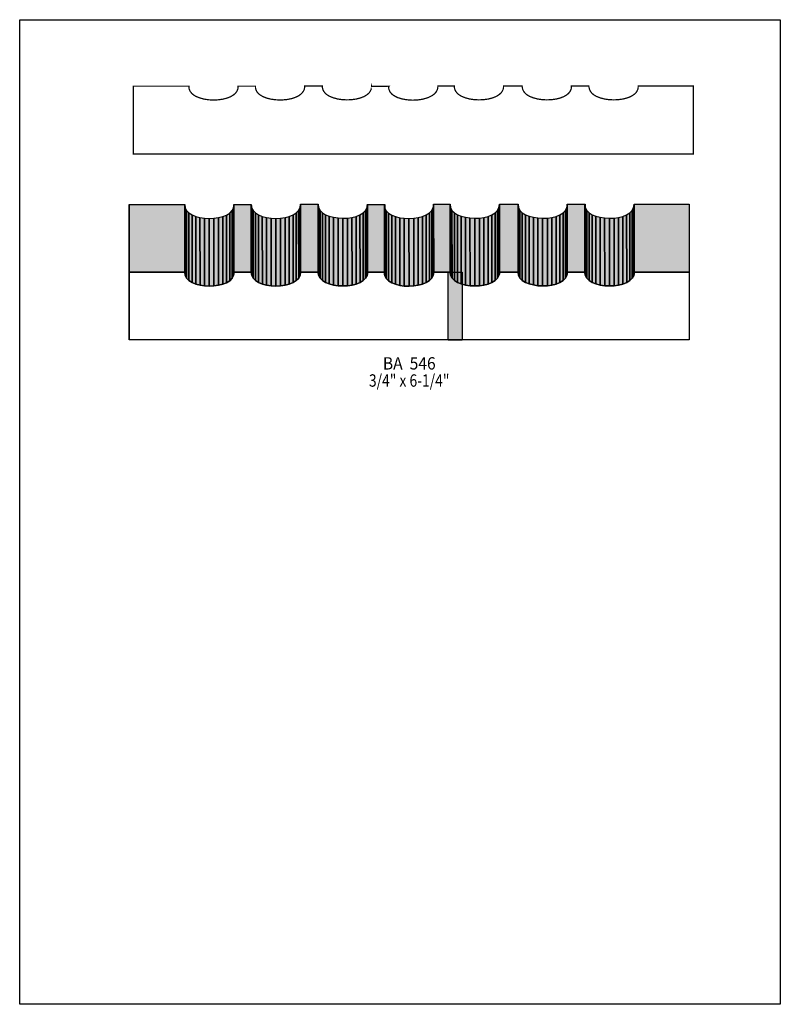
# Model space of a CAD drawing. Extents: x 0 to 8.5, y -6.1 to 4.9.
import ezdxf
from ezdxf.enums import TextEntityAlignment as Align

# ---------------------------------------------------------------- set-up
doc = ezdxf.new("R2010")
doc.units = 0
doc.header["$LTSCALE"] = 0.044
doc.layers.get('0').update_dxf_attribs({"linetype": 'CONTINUOUS'})
doc.layers.add('FOREGROUND', color=7, linetype='CONTINUOUS')
doc.styles.add('SN0', font='ROMAND', dxfattribs={"width": 0.00044})

msp = doc.modelspace()

# ---------------------------------------------------------------- linework, layer by layer
at = {"linetype": 'CONTINUOUS', "const_width": 0.01408}
msp.add_lwpolyline([(4.99136, 3.377), (1.26984, 3.377), (1.26984, 4.13424), (1.89156, 4.13424), (1.89156, 4.11576), (1.89508, 4.09816), (1.90608, 4.0744), (1.9228, 4.05328), (1.93732, 4.04052), (1.9536, 4.02908), (1.97208, 4.01852), (2.01432, 4.0018), (2.0614, 3.98904), (2.11244, 3.98156), (2.1648, 3.97892), (2.21716, 3.98112), (2.2682, 3.98816), (2.31572, 4.00004), (2.35796, 4.01676), (2.39316, 4.03876), (2.41384, 4.05812), (2.42484, 4.07308), (2.43628, 4.09728), (2.4398, 4.11532), (2.44024, 4.13424), (2.63164, 4.13424), (2.63516, 4.13336), (2.63516, 4.11488), (2.63868, 4.09772), (2.64968, 4.07352), (2.6664, 4.0524), (2.68092, 4.04008), (2.71612, 4.01808), (2.75792, 4.00136), (2.80544, 3.98904), (2.85604, 3.982), (2.9084, 3.97936), (2.9348, 3.9798), (2.98672, 3.98464), (3.03644, 3.99432), (3.08132, 4.00928), (3.10156, 4.01808), (3.12048, 4.02864), (3.14468, 4.04668), (3.15788, 4.05988), (3.17328, 4.08232), (3.18032, 4.09904), (3.18384, 4.11708), (3.18428, 4.136), (3.38316, 4.136), (3.38316, 4.11752), (3.38668, 4.09992), (3.39768, 4.07616), (3.4144, 4.05504), (3.42892, 4.04228), (3.4452, 4.03084), (3.46368, 4.02028), (3.50592, 4.00356), (3.553, 3.9908), (3.60404, 3.98332), (3.6564, 3.98068), (3.70876, 3.98288), (3.7598, 3.98992), (3.80732, 4.0018), (3.84956, 4.01852), (3.88476, 4.04052), (3.90544, 4.05988), (3.91644, 4.07484), (3.92788, 4.09904), (3.9314, 4.11708), (3.93184, 4.136), (3.93272, 4.13336), (4.1272, 4.13336), (4.12368, 4.12984), (4.12368, 4.11136), (4.1272, 4.0942), (4.1382, 4.07044), (4.15492, 4.04932), (4.16944, 4.03656), (4.20464, 4.01544), (4.22488, 4.0062), (4.26976, 3.99212), (4.3186, 3.98288), (4.37052, 3.97804), (4.39692, 3.9776), (4.44972, 3.98024), (4.50076, 3.98772), (4.54784, 4.00048), (4.56984, 4.0084), (4.609, 4.0282), (4.6332, 4.04624), (4.65212, 4.06692), (4.66576, 4.09068), (4.67104, 4.10784), (4.6728, 4.12632), (4.6728, 4.136), (4.85804, 4.136), (4.85804, 4.11752), (4.86156, 4.09992), (4.87256, 4.07616), (4.88928, 4.05504), (4.9038, 4.04228), (4.92008, 4.03084), (4.93856, 4.02028), (4.9808, 4.00356), (5.02788, 3.9908), (5.07892, 3.98332), (5.13128, 3.98068), (5.18364, 3.98288), (5.23468, 3.98992), (5.2822, 4.0018), (5.32444, 4.01852), (5.35964, 4.04052), (5.38032, 4.05988), (5.39132, 4.07484), (5.40276, 4.09904), (5.40628, 4.11708), (5.40672, 4.136), (5.61924, 4.136), (5.61704, 4.136), (5.61704, 4.11752), (5.62056, 4.09992), (5.63156, 4.07616), (5.64828, 4.05504), (5.6628, 4.04228), (5.67908, 4.03084), (5.69756, 4.02028), (5.7398, 4.00356), (5.78688, 3.9908), (5.83792, 3.98332), (5.89028, 3.98068), (5.94264, 3.98288), (5.99368, 3.98992), (6.0412, 4.0018), (6.08344, 4.01852), (6.11864, 4.04052), (6.13932, 4.05988), (6.15032, 4.07484), (6.16176, 4.09904), (6.16528, 4.11708), (6.16572, 4.136), (6.3668, 4.136), (6.36328, 4.136), (6.36328, 4.11752), (6.3668, 4.09992), (6.3778, 4.07616), (6.39452, 4.05504), (6.40904, 4.04228), (6.42532, 4.03084), (6.4438, 4.02028), (6.48604, 4.00356), (6.53312, 3.9908), (6.58416, 3.98332), (6.63652, 3.98068), (6.68888, 3.98288), (6.73992, 3.98992), (6.78744, 4.0018), (6.82968, 4.01852), (6.86488, 4.04052), (6.88556, 4.05988), (6.89656, 4.07484), (6.908, 4.09904), (6.91152, 4.11708), (6.91196, 4.136), (7.52928, 4.136), (7.52928, 3.377), (4.83384, 3.377), (4.99136, 3.377)], dxfattribs=at)
at = {"linetype": 'CONTINUOUS'}
for points in [[(1.22364, 1.29844), (1.2232, 2.0548), (1.2232, 2.81204), (1.22364, 2.05568), (1.22364, 1.29844)], [(1.22364, 2.05568), (1.2232, 2.81204), (1.84536, 2.81204), (1.84536, 2.05568), (1.22364, 2.05568)], [(1.84536, 2.05568), (1.84536, 2.81204), (1.84888, 2.77596), (1.84888, 2.0196), (1.84536, 2.05568)], [(1.84888, 2.0196), (1.84888, 2.77596), (1.86428, 2.74472), (1.86472, 1.98836), (1.84888, 2.0196)], [(2.3738, 1.98704), (2.37336, 2.7434), (2.38964, 2.77508), (2.38964, 2.01872), (2.3738, 1.98704)], [(2.38964, 2.01872), (2.38964, 2.77508), (2.39316, 2.79312), (2.3936, 2.03676), (2.38964, 2.01872)], [(2.3936, 2.03676), (2.39316, 2.79312), (2.3936, 2.81204), (2.39404, 2.05568), (2.3936, 2.03676)], [(2.39404, 2.05568), (2.3936, 2.81204), (2.585, 2.81204), (2.58544, 2.05568), (2.39404, 2.05568)], [(2.58544, 2.05568), (2.585, 2.81204), (2.58852, 2.81116), (2.58896, 2.0548), (2.58544, 2.05568)], [(2.58896, 2.0548), (2.58852, 2.81116), (2.58896, 2.79268), (2.58896, 2.03632), (2.58896, 2.0548)], [(2.58896, 2.03632), (2.58896, 2.79268), (2.59204, 2.77552), (2.59248, 2.01916), (2.58896, 2.03632)], [(2.59248, 2.01916), (2.59204, 2.77552), (2.60788, 2.74428), (2.60832, 1.98792), (2.59248, 2.01916)], [(3.11784, 1.98836), (3.1174, 2.74472), (3.13368, 2.77684), (3.13412, 2.02048), (3.11784, 1.98836)], [(3.13412, 2.02048), (3.13368, 2.77684), (3.13808, 2.8138), (3.13808, 2.05744), (3.13412, 2.02048)], [(3.13808, 2.05744), (3.13808, 2.8138), (3.33696, 2.8138), (3.33696, 2.05744), (3.13808, 2.05744)], [(3.33696, 2.05744), (3.33696, 2.8138), (3.34048, 2.77772), (3.34048, 2.02136), (3.33696, 2.05744)], [(3.34048, 2.02136), (3.34048, 2.77772), (3.35632, 2.74648), (3.35632, 1.99012), (3.34048, 2.02136)], [(3.8654, 1.9888), (3.86496, 2.74516), (3.88124, 2.77684), (3.88168, 2.02048), (3.8654, 1.9888)], [(3.88168, 2.02048), (3.88124, 2.77684), (3.88476, 2.79444), (3.8852, 2.03808), (3.88168, 2.02048)], [(3.8852, 2.03808), (3.88476, 2.79444), (3.8852, 2.8138), (3.88564, 2.05744), (3.8852, 2.03808)], [(3.88564, 2.05744), (3.8852, 2.8138), (3.88608, 2.81116), (3.88652, 2.0548), (3.88564, 2.05744)], [(3.88652, 2.0548), (3.88608, 2.81116), (4.08056, 2.81116), (4.081, 2.0548), (3.88652, 2.0548)], [(4.07748, 2.05128), (4.07704, 2.80764), (4.07748, 2.78916), (4.07748, 2.0328), (4.07748, 2.05128)], [(4.07748, 2.0328), (4.07748, 2.78916), (4.08056, 2.77156), (4.081, 2.0152), (4.07748, 2.0328)], [(4.081, 2.0152), (4.08056, 2.77156), (4.0964, 2.74076), (4.09684, 1.9844), (4.081, 2.0152)], [(4.60592, 1.98836), (4.60592, 2.74472), (4.6222, 2.77684), (4.6222, 2.02048), (4.60592, 1.98836)], [(4.6222, 2.02048), (4.6222, 2.77684), (4.62572, 2.79444), (4.62616, 2.03808), (4.6222, 2.02048)], [(4.62616, 2.03808), (4.62572, 2.79444), (4.62616, 2.8138), (4.6266, 2.05744), (4.62616, 2.03808)], [(4.6266, 2.05744), (4.62616, 2.8138), (4.8114, 2.8138), (4.81184, 2.05744), (4.6266, 2.05744)], [(4.81184, 2.05744), (4.8114, 2.8138), (4.81492, 2.77772), (4.81536, 2.02136), (4.81184, 2.05744)], [(4.81536, 2.02136), (4.81492, 2.77772), (4.83076, 2.74648), (4.8312, 1.99012), (4.81536, 2.02136)], [(5.33984, 1.9888), (5.33984, 2.74516), (5.35612, 2.77684), (5.35612, 2.02048), (5.33984, 1.9888)], [(5.35612, 2.02048), (5.35612, 2.77684), (5.35964, 2.79444), (5.36008, 2.03808), (5.35612, 2.02048)], [(5.36008, 2.03808), (5.35964, 2.79444), (5.36008, 2.8138), (5.36052, 2.05744), (5.36008, 2.03808)], [(5.36052, 2.05744), (5.36008, 2.8138), (5.57084, 2.8138), (5.57084, 2.05744), (5.36052, 2.05744)], [(5.57084, 2.05744), (5.57084, 2.8138), (5.57436, 2.77772), (5.57436, 2.02136), (5.57084, 2.05744)], [(5.57436, 2.02136), (5.57436, 2.77772), (5.5902, 2.74648), (5.5902, 1.99012), (5.57436, 2.02136)], [(6.09928, 1.9888), (6.09884, 2.74516), (6.11512, 2.77684), (6.11556, 2.02048), (6.09928, 1.9888)], [(6.11556, 2.02048), (6.11512, 2.77684), (6.11864, 2.79488), (6.11908, 2.03852), (6.11556, 2.02048)], [(6.11908, 2.03852), (6.11864, 2.79488), (6.11908, 2.8138), (6.11952, 2.05744), (6.11908, 2.03852)], [(6.11952, 2.05744), (6.11908, 2.8138), (6.32016, 2.8138), (6.3206, 2.05744), (6.11952, 2.05744)], [(6.31708, 2.05744), (6.31664, 2.8138), (6.32016, 2.77772), (6.3206, 2.02136), (6.31708, 2.05744)], [(6.3206, 2.02136), (6.32016, 2.77772), (6.336, 2.74648), (6.33644, 1.99012), (6.3206, 2.02136)], [(6.84508, 1.9888), (6.84464, 2.74516), (6.86092, 2.77684), (6.86136, 2.02048), (6.84508, 1.9888)], [(6.86136, 2.02048), (6.86092, 2.77684), (6.86488, 2.79444), (6.86532, 2.03808), (6.86136, 2.02048)], [(6.86532, 2.03808), (6.86488, 2.79444), (6.86532, 2.8138), (6.86576, 2.05744), (6.86532, 2.03808)], [(6.86576, 2.05744), (6.86532, 2.8138), (7.48264, 2.8138), (7.48308, 2.05744), (6.86576, 2.05744)], [(1.86472, 1.98836), (1.86428, 2.74472), (1.89068, 2.71832), (1.89112, 1.96196), (1.86472, 1.98836)], [(1.89112, 1.96196), (1.89068, 2.71832), (1.92588, 2.69632), (1.92588, 1.93996), (1.89112, 1.96196)], [(1.92588, 1.93996), (1.92588, 2.69632), (1.96768, 2.6796), (1.96812, 1.92324), (1.92588, 1.93996)], [(1.96812, 1.92324), (1.96768, 2.6796), (2.01476, 2.66728), (2.0152, 1.91092), (1.96812, 1.92324)], [(2.0152, 1.91092), (2.01476, 2.66728), (2.0658, 2.65936), (2.0658, 1.903), (2.0152, 1.91092)], [(2.0658, 1.903), (2.0658, 2.65936), (2.11816, 2.65672), (2.1186, 1.90036), (2.0658, 1.903)], [(2.1186, 1.90036), (2.11816, 2.65672), (2.17052, 2.65892), (2.17096, 1.90256), (2.1186, 1.90036)], [(2.17096, 1.90256), (2.17052, 2.65892), (2.22156, 2.66596), (2.222, 1.9096), (2.17096, 1.90256)], [(2.222, 1.9096), (2.22156, 2.66596), (2.26908, 2.67784), (2.26908, 1.92148), (2.222, 1.9096)], [(2.26908, 1.92148), (2.26908, 2.67784), (2.31132, 2.69456), (2.31132, 1.9382), (2.26908, 1.92148)], [(2.31132, 1.9382), (2.31132, 2.69456), (2.34652, 2.71656), (2.34696, 1.9602), (2.31132, 1.9382)], [(2.34696, 1.9602), (2.34652, 2.71656), (2.37336, 2.7434), (2.3738, 1.98704), (2.34696, 1.9602)], [(2.60832, 1.98792), (2.60788, 2.74428), (2.63428, 2.71788), (2.63472, 1.96152), (2.60832, 1.98792)], [(2.63472, 1.96152), (2.63428, 2.71788), (2.66948, 2.69588), (2.66948, 1.93952), (2.63472, 1.96152)], [(2.66948, 1.93952), (2.66948, 2.69588), (2.71128, 2.67916), (2.71172, 1.9228), (2.66948, 1.93952)], [(2.71172, 1.9228), (2.71128, 2.67916), (2.7588, 2.66684), (2.7588, 1.91048), (2.71172, 1.9228)], [(2.7588, 1.91048), (2.7588, 2.66684), (2.8094, 2.6598), (2.80984, 1.90344), (2.7588, 1.91048)], [(2.80984, 1.90344), (2.8094, 2.6598), (2.8622, 2.65716), (2.8622, 1.9008), (2.80984, 1.90344)], [(2.8622, 1.9008), (2.8622, 2.65716), (2.91456, 2.6598), (2.915, 1.90344), (2.8622, 1.9008)], [(2.915, 1.90344), (2.91456, 2.6598), (2.9656, 2.66684), (2.9656, 1.91048), (2.915, 1.90344)], [(2.9656, 1.91048), (2.9656, 2.66684), (3.01312, 2.67916), (3.01312, 1.9228), (2.9656, 1.91048)], [(3.01312, 1.9228), (3.01312, 2.67916), (3.05536, 2.69588), (3.0558, 1.93952), (3.01312, 1.9228)], [(3.0558, 1.93952), (3.05536, 2.69588), (3.09056, 2.71788), (3.091, 1.96152), (3.0558, 1.93952)], [(3.091, 1.96152), (3.09056, 2.71788), (3.1174, 2.74472), (3.11784, 1.98836), (3.091, 1.96152)], [(3.35632, 1.99012), (3.35632, 2.74648), (3.38228, 2.72008), (3.38272, 1.96372), (3.35632, 1.99012)], [(3.38272, 1.96372), (3.38228, 2.72008), (3.41748, 2.69808), (3.41792, 1.94172), (3.38272, 1.96372)], [(3.41792, 1.94172), (3.41748, 2.69808), (3.45928, 2.68092), (3.45972, 1.92456), (3.41792, 1.94172)], [(3.45972, 1.92456), (3.45928, 2.68092), (3.50636, 2.6686), (3.5068, 1.91224), (3.45972, 1.92456)], [(3.5068, 1.91224), (3.50636, 2.6686), (3.5574, 2.66112), (3.55784, 1.90476), (3.5068, 1.91224)], [(3.55784, 1.90476), (3.5574, 2.66112), (3.60976, 2.65848), (3.6102, 1.90212), (3.55784, 1.90476)], [(3.6102, 1.90212), (3.60976, 2.65848), (3.66256, 2.66068), (3.66256, 1.90432), (3.6102, 1.90212)], [(3.66256, 1.90432), (3.66256, 2.66068), (3.71316, 2.66772), (3.7136, 1.91136), (3.66256, 1.90432)], [(3.7136, 1.91136), (3.71316, 2.66772), (3.76068, 2.6796), (3.76112, 1.92324), (3.7136, 1.91136)], [(3.76112, 1.92324), (3.76068, 2.6796), (3.80292, 2.69632), (3.80336, 1.93996), (3.76112, 1.92324)], [(3.80336, 1.93996), (3.80292, 2.69632), (3.83812, 2.71832), (3.83856, 1.96196), (3.80336, 1.93996)], [(3.83856, 1.96196), (3.83812, 2.71832), (3.86496, 2.74516), (3.8654, 1.9888), (3.83856, 1.96196)], [(4.09684, 1.9844), (4.0964, 2.74076), (4.1228, 2.71436), (4.12324, 1.958), (4.09684, 1.9844)], [(4.12324, 1.958), (4.1228, 2.71436), (4.158, 2.6928), (4.158, 1.93688), (4.12324, 1.958)], [(4.158, 1.93688), (4.158, 2.6928), (4.1998, 2.67652), (4.20024, 1.92016), (4.158, 1.93688)], [(4.20024, 1.92016), (4.1998, 2.67652), (4.24688, 2.66464), (4.24732, 1.90828), (4.20024, 1.92016)], [(4.24732, 1.90828), (4.24688, 2.66464), (4.29792, 2.6576), (4.29836, 1.90124), (4.24732, 1.90828)], [(4.29836, 1.90124), (4.29792, 2.6576), (4.35028, 2.6554), (4.35072, 1.89904), (4.29836, 1.90124)], [(4.35072, 1.89904), (4.35028, 2.6554), (4.40308, 2.65804), (4.40352, 1.90168), (4.35072, 1.89904)], [(4.40352, 1.90168), (4.40308, 2.65804), (4.45368, 2.66552), (4.45412, 1.90916), (4.40352, 1.90168)], [(4.45412, 1.90916), (4.45368, 2.66552), (4.5012, 2.67784), (4.50164, 1.92192), (4.45412, 1.90916)], [(4.50164, 1.92192), (4.5012, 2.67784), (4.54344, 2.69544), (4.54388, 1.93908), (4.50164, 1.92192)], [(4.54388, 1.93908), (4.54344, 2.69544), (4.57908, 2.71744), (4.57908, 1.96108), (4.54388, 1.93908)], [(4.57908, 1.96108), (4.57908, 2.71744), (4.60592, 2.74472), (4.60592, 1.98836), (4.57908, 1.96108)], [(4.8312, 1.99012), (4.83076, 2.74648), (4.85716, 2.72008), (4.8576, 1.96372), (4.8312, 1.99012)], [(4.8576, 1.96372), (4.85716, 2.72008), (4.89192, 2.69808), (4.89236, 1.94172), (4.8576, 1.96372)], [(4.89236, 1.94172), (4.89192, 2.69808), (4.93416, 2.68092), (4.9346, 1.92456), (4.89236, 1.94172)], [(4.9346, 1.92456), (4.93416, 2.68092), (4.98124, 2.6686), (4.98168, 1.91224), (4.9346, 1.92456)], [(4.98168, 1.91224), (4.98124, 2.6686), (5.03184, 2.66112), (5.03228, 1.90476), (4.98168, 1.91224)], [(5.03228, 1.90476), (5.03184, 2.66112), (5.08464, 2.65848), (5.08508, 1.90212), (5.03228, 1.90476)], [(5.08508, 1.90212), (5.08464, 2.65848), (5.137, 2.66068), (5.13744, 1.90432), (5.08508, 1.90212)], [(5.13744, 1.90432), (5.137, 2.66068), (5.18804, 2.66772), (5.18848, 1.91136), (5.13744, 1.90432)], [(5.18848, 1.91136), (5.18804, 2.66772), (5.23556, 2.6796), (5.23556, 1.92324), (5.18848, 1.91136)], [(5.23556, 1.92324), (5.23556, 2.6796), (5.2778, 2.69632), (5.2778, 1.93996), (5.23556, 1.92324)], [(5.2778, 1.93996), (5.2778, 2.69632), (5.313, 2.71832), (5.31344, 1.96196), (5.2778, 1.93996)], [(5.31344, 1.96196), (5.313, 2.71832), (5.33984, 2.74516), (5.33984, 1.9888), (5.31344, 1.96196)], [(5.5902, 1.99012), (5.5902, 2.74648), (5.61616, 2.72008), (5.6166, 1.96372), (5.5902, 1.99012)], [(5.6166, 1.96372), (5.61616, 2.72008), (5.65136, 2.69808), (5.65136, 1.94172), (5.6166, 1.96372)], [(5.65136, 1.94172), (5.65136, 2.69808), (5.69316, 2.68136), (5.6936, 1.925), (5.65136, 1.94172)], [(5.6936, 1.925), (5.69316, 2.68136), (5.74024, 2.6686), (5.74068, 1.91268), (5.6936, 1.925)], [(5.74068, 1.91268), (5.74024, 2.6686), (5.79128, 2.66112), (5.79128, 1.90476), (5.74068, 1.91268)], [(5.79128, 1.90476), (5.79128, 2.66112), (5.84364, 2.65848), (5.84408, 1.90212), (5.79128, 1.90476)], [(5.84408, 1.90212), (5.84364, 2.65848), (5.89644, 2.66068), (5.89644, 1.90432), (5.84408, 1.90212)], [(5.89644, 1.90432), (5.89644, 2.66068), (5.94704, 2.66772), (5.94748, 1.91136), (5.89644, 1.90432)], [(5.94748, 1.91136), (5.94704, 2.66772), (5.99456, 2.6796), (5.99456, 1.92324), (5.94748, 1.91136)], [(5.99456, 1.92324), (5.99456, 2.6796), (6.0368, 2.69632), (6.03724, 1.93996), (5.99456, 1.92324)], [(6.03724, 1.93996), (6.0368, 2.69632), (6.072, 2.71832), (6.07244, 1.96196), (6.03724, 1.93996)], [(6.07244, 1.96196), (6.072, 2.71832), (6.09884, 2.74516), (6.09928, 1.9888), (6.07244, 1.96196)], [(6.33644, 1.99012), (6.336, 2.74648), (6.3624, 2.72008), (6.3624, 1.96372), (6.33644, 1.99012)], [(6.3624, 1.96372), (6.3624, 2.72008), (6.39716, 2.69808), (6.3976, 1.94172), (6.3624, 1.96372)], [(6.3976, 1.94172), (6.39716, 2.69808), (6.4394, 2.68092), (6.4394, 1.925), (6.3976, 1.94172)], [(6.4394, 1.925), (6.4394, 2.68092), (6.48648, 2.6686), (6.48692, 1.91224), (6.4394, 1.925)], [(6.48692, 1.91224), (6.48648, 2.6686), (6.53708, 2.66112), (6.53752, 1.90476), (6.48692, 1.91224)], [(6.53752, 1.90476), (6.53708, 2.66112), (6.58988, 2.65848), (6.58988, 1.90212), (6.53752, 1.90476)], [(6.58988, 1.90212), (6.58988, 2.65848), (6.64224, 2.66068), (6.64268, 1.90432), (6.58988, 1.90212)], [(6.64268, 1.90432), (6.64224, 2.66068), (6.69328, 2.66772), (6.69328, 1.91136), (6.64268, 1.90432)], [(6.69328, 1.91136), (6.69328, 2.66772), (6.74036, 2.6796), (6.7408, 1.92324), (6.69328, 1.91136)], [(6.7408, 1.92324), (6.74036, 2.6796), (6.7826, 2.69632), (6.78304, 1.93996), (6.7408, 1.92324)], [(6.78304, 1.93996), (6.7826, 2.69632), (6.81824, 2.71832), (6.81824, 1.96196), (6.78304, 1.93996)], [(6.81824, 1.96196), (6.81824, 2.71832), (6.84464, 2.74516), (6.84508, 1.9888), (6.81824, 1.96196)], [(4.94516, 1.29844), (1.22364, 1.29844), (1.22364, 2.05568), (1.84536, 2.05568), (1.84888, 2.0196), (1.86472, 1.98836), (1.89112, 1.96196), (1.92588, 1.93996), (1.96812, 1.92324), (2.0152, 1.91092), (2.0658, 1.903), (2.1186, 1.90036), (2.17096, 1.90256), (2.222, 1.9096), (2.26908, 1.92148), (2.31132, 1.9382), (2.34696, 1.9602), (2.3738, 1.98704), (2.38964, 2.01872), (2.3936, 2.03676), (2.39404, 2.05568), (2.58544, 2.05568), (2.58896, 2.0548), (2.58896, 2.03632), (2.59248, 2.01916), (2.60832, 1.98792), (2.63472, 1.96152), (2.66948, 1.93952), (2.71172, 1.9228), (2.7588, 1.91048), (2.80984, 1.90344), (2.8622, 1.9008), (2.915, 1.90344), (2.9656, 1.91048), (3.01312, 1.9228), (3.0558, 1.93952), (3.091, 1.96152), (3.11784, 1.98836), (3.13412, 2.02048), (3.13808, 2.05744), (3.33696, 2.05744), (3.34048, 2.02136), (3.35632, 1.99012), (3.38272, 1.96372), (3.41792, 1.94172), (3.45972, 1.92456), (3.5068, 1.91224), (3.55784, 1.90476), (3.6102, 1.90212), (3.66256, 1.90432), (3.7136, 1.91136), (3.76112, 1.92324), (3.80336, 1.93996), (3.83856, 1.96196), (3.8654, 1.9888), (3.88168, 2.02048), (3.8852, 2.03808), (3.88564, 2.05744), (3.88652, 2.0548), (4.081, 2.0548), (4.07748, 2.05128), (4.07748, 2.0328), (4.081, 2.0152), (4.09684, 1.9844), (4.12324, 1.958), (4.158, 1.93688), (4.20024, 1.92016), (4.24732, 1.90828), (4.29836, 1.90124), (4.35072, 1.89904), (4.40352, 1.90168), (4.45412, 1.90916), (4.50164, 1.92192), (4.54388, 1.93908), (4.57908, 1.96108), (4.60592, 1.98836), (4.6222, 2.02048), (4.62616, 2.03808), (4.6266, 2.05744), (4.81184, 2.05744), (4.81536, 2.02136), (4.8312, 1.99012), (4.8576, 1.96372), (4.89236, 1.94172), (4.9346, 1.92456), (4.98168, 1.91224), (5.03228, 1.90476), (5.08508, 1.90212), (5.13744, 1.90432), (5.18848, 1.91136), (5.23556, 1.92324), (5.2778, 1.93996), (5.31344, 1.96196), (5.33984, 1.9888), (5.35612, 2.02048), (5.36008, 2.03808), (5.36052, 2.05744), (5.57084, 2.05744), (5.57436, 2.02136), (5.5902, 1.99012), (5.6166, 1.96372), (5.65136, 1.94172), (5.6936, 1.925), (5.74068, 1.91268), (5.79128, 1.90476), (5.84408, 1.90212), (5.89644, 1.90432), (5.94748, 1.91136), (5.99456, 1.92324), (6.03724, 1.93996), (6.07244, 1.96196), (6.09928, 1.9888), (6.11556, 2.02048), (6.11908, 2.03852), (6.11952, 2.05744), (6.3206, 2.05744), (6.31708, 2.05744), (6.3206, 2.02136), (6.33644, 1.99012), (6.3624, 1.96372), (6.3976, 1.94172), (6.4394, 1.925), (6.48692, 1.91224), (6.53752, 1.90476), (6.58988, 1.90212), (6.64268, 1.90432), (6.69328, 1.91136), (6.7408, 1.92324), (6.78304, 1.93996), (6.81824, 1.96196), (6.84508, 1.9888), (6.86136, 2.02048), (6.86532, 2.03808), (6.86576, 2.05744), (7.48308, 2.05744), (7.48308, 1.29844), (4.7872, 1.29844), (4.94516, 1.29844)], [(4.7872, 1.29844), (4.7872, 2.0548), (4.94472, 2.0548), (4.94516, 1.29844), (4.7872, 1.29844)]]:
    msp.add_lwpolyline(points, dxfattribs=at)
at = {"color": 15}
for points in [[(1.22364, 1.29844), (1.2232, 2.0548), (1.22364, 2.05568), (1.2232, 2.81204)], [(1.22364, 2.05568), (1.2232, 2.81204), (1.84536, 2.05568), (1.84536, 2.81204)], [(1.84536, 2.05568), (1.84536, 2.81204), (1.84888, 2.0196), (1.84888, 2.77596)], [(1.84888, 2.0196), (1.84888, 2.77596), (1.86472, 1.98836), (1.86428, 2.74472)], [(2.3738, 1.98704), (2.37336, 2.7434), (2.38964, 2.01872), (2.38964, 2.77508)], [(2.38964, 2.01872), (2.38964, 2.77508), (2.3936, 2.03676), (2.39316, 2.79312)], [(2.3936, 2.03676), (2.39316, 2.79312), (2.39404, 2.05568), (2.3936, 2.81204)], [(2.39404, 2.05568), (2.3936, 2.81204), (2.58544, 2.05568), (2.585, 2.81204)], [(2.58544, 2.05568), (2.585, 2.81204), (2.58896, 2.0548), (2.58852, 2.81116)], [(2.58896, 2.0548), (2.58852, 2.81116), (2.58896, 2.03632), (2.58896, 2.79268)], [(2.58896, 2.03632), (2.58896, 2.79268), (2.59248, 2.01916), (2.59204, 2.77552)], [(2.59248, 2.01916), (2.59204, 2.77552), (2.60832, 1.98792), (2.60788, 2.74428)], [(3.11784, 1.98836), (3.1174, 2.74472), (3.13412, 2.02048), (3.13368, 2.77684)], [(3.13412, 2.02048), (3.13368, 2.77684), (3.13808, 2.05744), (3.13808, 2.8138)], [(3.13808, 2.05744), (3.13808, 2.8138), (3.33696, 2.05744), (3.33696, 2.8138)], [(3.33696, 2.05744), (3.33696, 2.8138), (3.34048, 2.02136), (3.34048, 2.77772)], [(3.34048, 2.02136), (3.34048, 2.77772), (3.35632, 1.99012), (3.35632, 2.74648)], [(3.8654, 1.9888), (3.86496, 2.74516), (3.88168, 2.02048), (3.88124, 2.77684)], [(3.88168, 2.02048), (3.88124, 2.77684), (3.8852, 2.03808), (3.88476, 2.79444)], [(3.8852, 2.03808), (3.88476, 2.79444), (3.88564, 2.05744), (3.8852, 2.8138)], [(3.88564, 2.05744), (3.8852, 2.8138), (3.88652, 2.0548), (3.88608, 2.81116)], [(3.88652, 2.0548), (3.88608, 2.81116), (4.081, 2.0548), (4.08056, 2.81116)], [(4.07748, 2.05128), (4.07704, 2.80764), (4.07748, 2.0328), (4.07748, 2.78916)], [(4.07748, 2.0328), (4.07748, 2.78916), (4.081, 2.0152), (4.08056, 2.77156)], [(4.081, 2.0152), (4.08056, 2.77156), (4.09684, 1.9844), (4.0964, 2.74076)], [(4.60592, 1.98836), (4.60592, 2.74472), (4.6222, 2.02048), (4.6222, 2.77684)], [(4.6222, 2.02048), (4.6222, 2.77684), (4.62616, 2.03808), (4.62572, 2.79444)], [(4.62616, 2.03808), (4.62572, 2.79444), (4.6266, 2.05744), (4.62616, 2.8138)], [(4.6266, 2.05744), (4.62616, 2.8138), (4.81184, 2.05744), (4.8114, 2.8138)], [(4.81184, 2.05744), (4.8114, 2.8138), (4.81536, 2.02136), (4.81492, 2.77772)], [(4.81536, 2.02136), (4.81492, 2.77772), (4.8312, 1.99012), (4.83076, 2.74648)], [(5.33984, 1.9888), (5.33984, 2.74516), (5.35612, 2.02048), (5.35612, 2.77684)], [(5.35612, 2.02048), (5.35612, 2.77684), (5.36008, 2.03808), (5.35964, 2.79444)], [(5.36008, 2.03808), (5.35964, 2.79444), (5.36052, 2.05744), (5.36008, 2.8138)], [(5.36052, 2.05744), (5.36008, 2.8138), (5.57084, 2.05744), (5.57084, 2.8138)], [(5.57084, 2.05744), (5.57084, 2.8138), (5.57436, 2.02136), (5.57436, 2.77772)], [(5.57436, 2.02136), (5.57436, 2.77772), (5.5902, 1.99012), (5.5902, 2.74648)], [(6.09928, 1.9888), (6.09884, 2.74516), (6.11556, 2.02048), (6.11512, 2.77684)], [(6.11556, 2.02048), (6.11512, 2.77684), (6.11908, 2.03852), (6.11864, 2.79488)], [(6.11908, 2.03852), (6.11864, 2.79488), (6.11952, 2.05744), (6.11908, 2.8138)], [(6.11952, 2.05744), (6.11908, 2.8138), (6.3206, 2.05744), (6.32016, 2.8138)], [(6.31708, 2.05744), (6.31664, 2.8138), (6.3206, 2.02136), (6.32016, 2.77772)], [(6.3206, 2.02136), (6.32016, 2.77772), (6.33644, 1.99012), (6.336, 2.74648)], [(6.84508, 1.9888), (6.84464, 2.74516), (6.86136, 2.02048), (6.86092, 2.77684)], [(6.86136, 2.02048), (6.86092, 2.77684), (6.86532, 2.03808), (6.86488, 2.79444)], [(6.86532, 2.03808), (6.86488, 2.79444), (6.86576, 2.05744), (6.86532, 2.8138)], [(6.86576, 2.05744), (6.86532, 2.8138), (7.48308, 2.05744), (7.48264, 2.8138)], [(1.86472, 1.98836), (1.86428, 2.74472), (1.89112, 1.96196), (1.89068, 2.71832)], [(1.89112, 1.96196), (1.89068, 2.71832), (1.92588, 1.93996), (1.92588, 2.69632)], [(1.92588, 1.93996), (1.92588, 2.69632), (1.96812, 1.92324), (1.96768, 2.6796)], [(1.96812, 1.92324), (1.96768, 2.6796), (2.0152, 1.91092), (2.01476, 2.66728)], [(2.0152, 1.91092), (2.01476, 2.66728), (2.0658, 1.903), (2.0658, 2.65936)], [(2.0658, 1.903), (2.0658, 2.65936), (2.1186, 1.90036), (2.11816, 2.65672)], [(2.1186, 1.90036), (2.11816, 2.65672), (2.17096, 1.90256), (2.17052, 2.65892)], [(2.17096, 1.90256), (2.17052, 2.65892), (2.222, 1.9096), (2.22156, 2.66596)], [(2.222, 1.9096), (2.22156, 2.66596), (2.26908, 1.92148), (2.26908, 2.67784)], [(2.26908, 1.92148), (2.26908, 2.67784), (2.31132, 1.9382), (2.31132, 2.69456)], [(2.31132, 1.9382), (2.31132, 2.69456), (2.34696, 1.9602), (2.34652, 2.71656)], [(2.34696, 1.9602), (2.34652, 2.71656), (2.3738, 1.98704), (2.37336, 2.7434)], [(2.60832, 1.98792), (2.60788, 2.74428), (2.63472, 1.96152), (2.63428, 2.71788)], [(2.63472, 1.96152), (2.63428, 2.71788), (2.66948, 1.93952), (2.66948, 2.69588)], [(2.66948, 1.93952), (2.66948, 2.69588), (2.71172, 1.9228), (2.71128, 2.67916)], [(2.71172, 1.9228), (2.71128, 2.67916), (2.7588, 1.91048), (2.7588, 2.66684)], [(2.7588, 1.91048), (2.7588, 2.66684), (2.80984, 1.90344), (2.8094, 2.6598)], [(2.80984, 1.90344), (2.8094, 2.6598), (2.8622, 1.9008), (2.8622, 2.65716)], [(2.8622, 1.9008), (2.8622, 2.65716), (2.915, 1.90344), (2.91456, 2.6598)], [(2.915, 1.90344), (2.91456, 2.6598), (2.9656, 1.91048), (2.9656, 2.66684)], [(2.9656, 1.91048), (2.9656, 2.66684), (3.01312, 1.9228), (3.01312, 2.67916)], [(3.01312, 1.9228), (3.01312, 2.67916), (3.0558, 1.93952), (3.05536, 2.69588)], [(3.0558, 1.93952), (3.05536, 2.69588), (3.091, 1.96152), (3.09056, 2.71788)], [(3.091, 1.96152), (3.09056, 2.71788), (3.11784, 1.98836), (3.1174, 2.74472)], [(3.35632, 1.99012), (3.35632, 2.74648), (3.38272, 1.96372), (3.38228, 2.72008)], [(3.38272, 1.96372), (3.38228, 2.72008), (3.41792, 1.94172), (3.41748, 2.69808)], [(3.41792, 1.94172), (3.41748, 2.69808), (3.45972, 1.92456), (3.45928, 2.68092)], [(3.45972, 1.92456), (3.45928, 2.68092), (3.5068, 1.91224), (3.50636, 2.6686)], [(3.5068, 1.91224), (3.50636, 2.6686), (3.55784, 1.90476), (3.5574, 2.66112)], [(3.55784, 1.90476), (3.5574, 2.66112), (3.6102, 1.90212), (3.60976, 2.65848)], [(3.6102, 1.90212), (3.60976, 2.65848), (3.66256, 1.90432), (3.66256, 2.66068)], [(3.66256, 1.90432), (3.66256, 2.66068), (3.7136, 1.91136), (3.71316, 2.66772)], [(3.7136, 1.91136), (3.71316, 2.66772), (3.76112, 1.92324), (3.76068, 2.6796)], [(3.76112, 1.92324), (3.76068, 2.6796), (3.80336, 1.93996), (3.80292, 2.69632)], [(3.80336, 1.93996), (3.80292, 2.69632), (3.83856, 1.96196), (3.83812, 2.71832)], [(3.83856, 1.96196), (3.83812, 2.71832), (3.8654, 1.9888), (3.86496, 2.74516)], [(4.09684, 1.9844), (4.0964, 2.74076), (4.12324, 1.958), (4.1228, 2.71436)], [(4.12324, 1.958), (4.1228, 2.71436), (4.158, 1.93688), (4.158, 2.6928)], [(4.158, 1.93688), (4.158, 2.6928), (4.20024, 1.92016), (4.1998, 2.67652)], [(4.20024, 1.92016), (4.1998, 2.67652), (4.24732, 1.90828), (4.24688, 2.66464)], [(4.24732, 1.90828), (4.24688, 2.66464), (4.29836, 1.90124), (4.29792, 2.6576)], [(4.29836, 1.90124), (4.29792, 2.6576), (4.35072, 1.89904), (4.35028, 2.6554)], [(4.35072, 1.89904), (4.35028, 2.6554), (4.40352, 1.90168), (4.40308, 2.65804)], [(4.40352, 1.90168), (4.40308, 2.65804), (4.45412, 1.90916), (4.45368, 2.66552)], [(4.45412, 1.90916), (4.45368, 2.66552), (4.50164, 1.92192), (4.5012, 2.67784)], [(4.50164, 1.92192), (4.5012, 2.67784), (4.54388, 1.93908), (4.54344, 2.69544)], [(4.54388, 1.93908), (4.54344, 2.69544), (4.57908, 1.96108), (4.57908, 2.71744)], [(4.57908, 1.96108), (4.57908, 2.71744), (4.60592, 1.98836), (4.60592, 2.74472)], [(4.8312, 1.99012), (4.83076, 2.74648), (4.8576, 1.96372), (4.85716, 2.72008)], [(4.8576, 1.96372), (4.85716, 2.72008), (4.89236, 1.94172), (4.89192, 2.69808)], [(4.89236, 1.94172), (4.89192, 2.69808), (4.9346, 1.92456), (4.93416, 2.68092)], [(4.9346, 1.92456), (4.93416, 2.68092), (4.98168, 1.91224), (4.98124, 2.6686)], [(4.98168, 1.91224), (4.98124, 2.6686), (5.03228, 1.90476), (5.03184, 2.66112)], [(5.03228, 1.90476), (5.03184, 2.66112), (5.08508, 1.90212), (5.08464, 2.65848)], [(5.08508, 1.90212), (5.08464, 2.65848), (5.13744, 1.90432), (5.137, 2.66068)], [(5.13744, 1.90432), (5.137, 2.66068), (5.18848, 1.91136), (5.18804, 2.66772)], [(5.18848, 1.91136), (5.18804, 2.66772), (5.23556, 1.92324), (5.23556, 2.6796)], [(5.23556, 1.92324), (5.23556, 2.6796), (5.2778, 1.93996), (5.2778, 2.69632)], [(5.2778, 1.93996), (5.2778, 2.69632), (5.31344, 1.96196), (5.313, 2.71832)], [(5.31344, 1.96196), (5.313, 2.71832), (5.33984, 1.9888), (5.33984, 2.74516)], [(5.5902, 1.99012), (5.5902, 2.74648), (5.6166, 1.96372), (5.61616, 2.72008)], [(5.6166, 1.96372), (5.61616, 2.72008), (5.65136, 1.94172), (5.65136, 2.69808)], [(5.65136, 1.94172), (5.65136, 2.69808), (5.6936, 1.925), (5.69316, 2.68136)], [(5.6936, 1.925), (5.69316, 2.68136), (5.74068, 1.91268), (5.74024, 2.6686)], [(5.74068, 1.91268), (5.74024, 2.6686), (5.79128, 1.90476), (5.79128, 2.66112)], [(5.79128, 1.90476), (5.79128, 2.66112), (5.84408, 1.90212), (5.84364, 2.65848)], [(5.84408, 1.90212), (5.84364, 2.65848), (5.89644, 1.90432), (5.89644, 2.66068)], [(5.89644, 1.90432), (5.89644, 2.66068), (5.94748, 1.91136), (5.94704, 2.66772)], [(5.94748, 1.91136), (5.94704, 2.66772), (5.99456, 1.92324), (5.99456, 2.6796)], [(5.99456, 1.92324), (5.99456, 2.6796), (6.03724, 1.93996), (6.0368, 2.69632)], [(6.03724, 1.93996), (6.0368, 2.69632), (6.07244, 1.96196), (6.072, 2.71832)], [(6.07244, 1.96196), (6.072, 2.71832), (6.09928, 1.9888), (6.09884, 2.74516)], [(6.33644, 1.99012), (6.336, 2.74648), (6.3624, 1.96372), (6.3624, 2.72008)], [(6.3624, 1.96372), (6.3624, 2.72008), (6.3976, 1.94172), (6.39716, 2.69808)], [(6.3976, 1.94172), (6.39716, 2.69808), (6.4394, 1.925), (6.4394, 2.68092)], [(6.4394, 1.925), (6.4394, 2.68092), (6.48692, 1.91224), (6.48648, 2.6686)], [(6.48692, 1.91224), (6.48648, 2.6686), (6.53752, 1.90476), (6.53708, 2.66112)], [(6.53752, 1.90476), (6.53708, 2.66112), (6.58988, 1.90212), (6.58988, 2.65848)], [(6.58988, 1.90212), (6.58988, 2.65848), (6.64268, 1.90432), (6.64224, 2.66068)], [(6.64268, 1.90432), (6.64224, 2.66068), (6.69328, 1.91136), (6.69328, 2.66772)], [(6.69328, 1.91136), (6.69328, 2.66772), (6.7408, 1.92324), (6.74036, 2.6796)], [(6.7408, 1.92324), (6.74036, 2.6796), (6.78304, 1.93996), (6.7826, 2.69632)], [(6.78304, 1.93996), (6.7826, 2.69632), (6.81824, 1.96196), (6.81824, 2.71832)], [(6.81824, 1.96196), (6.81824, 2.71832), (6.84508, 1.9888), (6.84464, 2.74516)], [(4.7872, 1.29844), (4.7872, 2.0548), (4.94516, 1.29844), (4.94472, 2.0548)]]:
    msp.add_solid(points, dxfattribs=at)
at = {"layer": 'FOREGROUND', "linetype": 'CONTINUOUS'}
msp.add_lwpolyline([(0, 4.87652), (8.49992, 4.87652), (8.49992, -6.12348), (0, -6.12348), (0, 4.87652)], dxfattribs=at)
msp.add_lwpolyline([(0, 4.87652), (8.49992, 4.87652), (8.49992, -6.12348), (0, -6.12348), (0, 4.87652)], dxfattribs=at)

# ---------------------------------------------------------------- texts
at = {"style": 'SN0'}
for s, p, p2 in [('BA  546', (4.05856, 0.968), (4.6486, 0.968)), ('3/4" x 6-1/4"', (3.9028, 0.7766), (4.80255, 0.7766))]:
    msp.add_text(s, height=0.138045, dxfattribs=at).set_placement(p, p2, align=Align.FIT)

doc.saveas('drawing.dxf')
